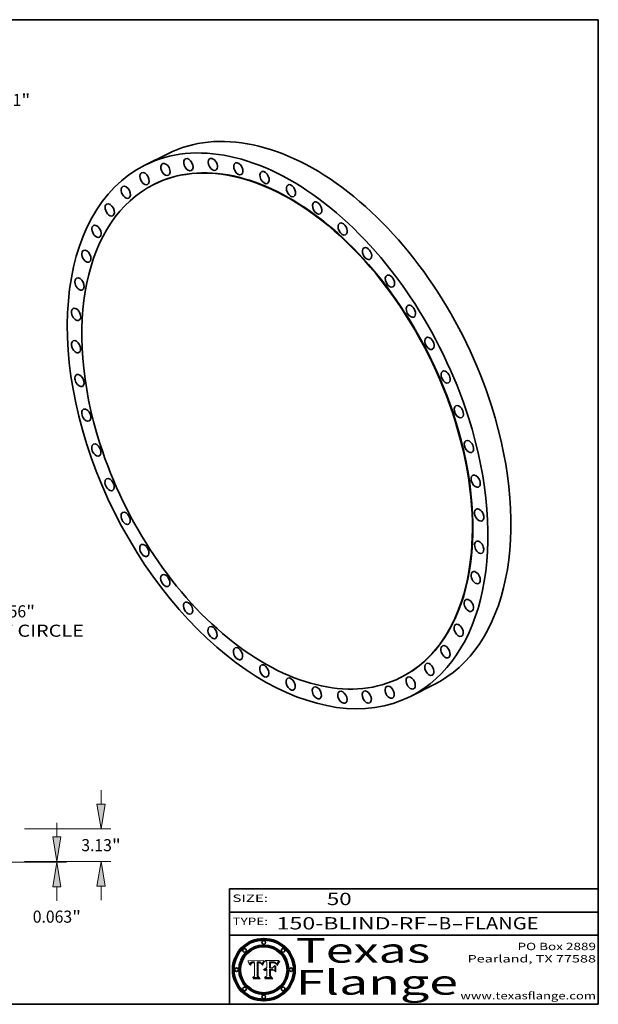
# Model space of a CAD drawing. Extents: x 0 to 10.8, y 0 to 8.2.
# Drawn here: x 6 to 10.8, y 0.2 to 8.2 of the extents above; entities that cross this region are included whole.
import ezdxf
from ezdxf.enums import TextEntityAlignment as Align

# ---------------------------------------------------------------- set-up
doc = ezdxf.new("R2010")
doc.units = 0
doc.header["$MEASUREMENT"] = 0
doc.layers.get('0').update_dxf_attribs({"lineweight": 13})
doc.layers.add('1', color=7, linetype='Continuous', lineweight=13)
doc.styles.get("Standard").update_dxf_attribs({"font": 'isocp.shx'})

# ---------------------------------------------------------------- blocks, each defined once
blk = doc.blocks.new('BLOCK1')
at = {"color": 7, "lineweight": 13, "ltscale": 0.03937}
for s, p, p2 in [('150-BLIND-RF', (8.13363, 0.858248), (9.350394, 0.858248)), ('FLANGE', (9.65649, 0.858248), (10.264109, 0.858248)), ('-', (9.351918, 0.858248), (9.451918, 0.858248)), ('B', (9.453442, 0.858248), (9.553442, 0.858248)), ('-', (9.554966, 0.858248), (9.654966, 0.858248))]:
    blk.add_text(s, height=0.1, dxfattribs=at).set_placement(p, p2, align=Align.FIT)
blk = doc.blocks.new('BLOCK2')
at = {"color": 7, "lineweight": 13, "ltscale": 0.03937}
blk.add_text('50', height=0.1, dxfattribs=at).set_placement((8.542453, 1.055967), (8.743977, 1.055967), align=Align.FIT)
blk = doc.blocks.new('BLOCK3')
at = {"color": 7, "lineweight": 13, "ltscale": 0.03937}
for s, p, p2 in [('PO Box 2889', (10.093103, 0.689966), (10.730818, 0.689966)), ('Pearland, TX 77588', (9.686702, 0.589966), (10.730818, 0.589966)), ('www.texasflange.com', (9.628644, 0.289966), (10.730818, 0.289966))]:
    blk.add_text(s, height=0.06, dxfattribs=at).set_placement(p, p2, align=Align.FIT)
blk = doc.blocks.new('BLOCK4')
at = {"color": 7, "lineweight": 13, "ltscale": 0.03937}
for s, p, p2 in [('Texas', (8.289209, 0.587871), (9.383692, 0.587871)), ('Flange', (8.289209, 0.327871), (9.608945, 0.327871))]:
    blk.add_text(s, height=0.2, dxfattribs=at).set_placement(p, p2, align=Align.FIT)
blk = doc.blocks.new('BLOCK5')
at = {"color": 7, "lineweight": 5, "ltscale": 0.00324}
blk.add_line((8.029831, 0.605292), (7.900255, 0.604209), dxfattribs=at)
at = {"color": 7, "lineweight": 5, "ltscale": 0.000103}
blk.add_line((7.900255, 0.604209), (7.902151, 0.600546), dxfattribs=at)
at = {"color": 7, "lineweight": 5, "ltscale": 0.0001}
blk.add_line((7.902151, 0.600546), (7.903945, 0.596951), dxfattribs=at)
at = {"color": 7, "lineweight": 5, "ltscale": 9.8e-05}
blk.add_line((7.903945, 0.596951), (7.905638, 0.593424), dxfattribs=at)
at = {"color": 7, "lineweight": 5, "ltscale": 9.5e-05}
for p, q in [((7.905638, 0.593424), (7.907229, 0.589967)), ((7.913659, 0.573722), (7.915938, 0.570681))]:
    blk.add_line(p, q, dxfattribs=at)
at = {"color": 7, "lineweight": 5, "ltscale": 9.3e-05}
blk.add_line((7.907229, 0.589967), (7.908719, 0.58658), dxfattribs=at)
at = {"color": 7, "lineweight": 5, "ltscale": 9e-05}
blk.add_line((7.908719, 0.58658), (7.910106, 0.583262), dxfattribs=at)
at = {"color": 7, "lineweight": 5, "ltscale": 8.7e-05}
blk.add_line((7.910106, 0.583262), (7.911392, 0.580013), dxfattribs=at)
at = {"color": 7, "lineweight": 5, "ltscale": 8.5e-05}
blk.add_line((7.911392, 0.580013), (7.912577, 0.576833), dxfattribs=at)
at = {"color": 7, "lineweight": 5, "ltscale": 8.2e-05}
blk.add_line((7.912577, 0.576833), (7.913659, 0.573722), dxfattribs=at)
at = {"color": 7, "lineweight": 5, "ltscale": 6.6e-05}
blk.add_line((7.915938, 0.570681), (7.916123, 0.573306), dxfattribs=at)
at = {"color": 7, "lineweight": 5, "ltscale": 6.2e-05}
for p, q in [((7.916123, 0.573306), (7.916418, 0.575775)), ((7.921734, 0.569565), (7.921454, 0.567111)), ((8.011871, 0.576531), (8.012525, 0.574142))]:
    blk.add_line(p, q, dxfattribs=at)
at = {"color": 7, "lineweight": 5, "ltscale": 5.9e-05}
for p, q in [((7.916418, 0.575775), (7.916824, 0.578087)), ((8.011163, 0.578771), (8.011871, 0.576531))]:
    blk.add_line(p, q, dxfattribs=at)
at = {"color": 7, "lineweight": 5, "ltscale": 5.5e-05}
for p, q in [((7.916824, 0.578087), (7.917339, 0.580242)), ((7.922543, 0.574013), (7.922096, 0.571866)), ((7.951177, 0.595142), (7.953361, 0.594908)), ((7.988236, 0.595943), (7.990431, 0.595799))]:
    blk.add_line(p, q, dxfattribs=at)
at = {"color": 7, "lineweight": 5, "ltscale": 5.2e-05}
for p, q in [((7.917339, 0.580242), (7.917966, 0.58224)), ((7.923073, 0.576006), (7.922543, 0.574013)), ((7.990431, 0.595799), (7.992506, 0.595562)), ((8.014802, 0.574562), (8.015467, 0.576534))]:
    blk.add_line(p, q, dxfattribs=at)
at = {"color": 7, "lineweight": 5, "ltscale": 5e-05}
for p, q in [((7.917966, 0.58224), (7.918703, 0.584081)), ((7.938912, 0.589269), (7.936934, 0.588921)), ((7.94287, 0.595557), (7.944881, 0.595532)), ((8.008726, 0.584579), (8.009591, 0.582795))]:
    blk.add_line(p, q, dxfattribs=at)
at = {"color": 7, "lineweight": 5, "ltscale": 4.7e-05}
for p, q in [((7.918703, 0.584081), (7.919549, 0.585767)), ((7.936934, 0.588921), (7.935095, 0.588473)), ((7.994457, 0.595229), (7.996287, 0.5948)), ((8.007806, 0.586212), (8.008726, 0.584579)), ((8.01683, 0.580272), (8.017528, 0.582038))]:
    blk.add_line(p, q, dxfattribs=at)
at = {"color": 7, "lineweight": 5, "ltscale": 4.5e-05}
for p, q in [((7.919549, 0.585767), (7.920506, 0.587294)), ((7.92513, 0.573132), (7.925573, 0.574872)), ((7.935095, 0.588473), (7.933397, 0.587925)), ((7.937799, 0.586203), (7.939577, 0.586511)), ((7.996287, 0.5948), (7.997995, 0.594276))]:
    blk.add_line(p, q, dxfattribs=at)
at = {"color": 7, "lineweight": 5, "ltscale": 4.3e-05}
for p, q in [((7.920506, 0.587294), (7.921574, 0.588665)), ((7.92516, 0.581064), (7.924381, 0.579533)), ((7.997995, 0.594276), (7.99958, 0.593658)), ((8.018954, 0.58536), (8.019684, 0.586917))]:
    blk.add_line(p, q, dxfattribs=at)
at = {"color": 7, "lineweight": 5, "ltscale": 7e-05}
blk.add_line((7.921454, 0.567111), (7.924266, 0.567111), dxfattribs=at)
at = {"color": 7, "lineweight": 5, "ltscale": 4.2e-05}
for p, q in [((7.921574, 0.588665), (7.922751, 0.58988)), ((7.922751, 0.58988), (7.924063, 0.590958)), ((7.925573, 0.574872), (7.926092, 0.57648)), ((7.933397, 0.587925), (7.931839, 0.587279)), ((7.936151, 0.585809), (7.937799, 0.586203)), ((8.00581, 0.589025), (8.006836, 0.587694)), ((8.019684, 0.586917), (8.020426, 0.588405))]:
    blk.add_line(p, q, dxfattribs=at)
at = {"color": 7, "lineweight": 5, "ltscale": 5.8e-05}
for p, q in [((7.922096, 0.571866), (7.921734, 0.569565)), ((7.985918, 0.595991), (7.988236, 0.595943))]:
    blk.add_line(p, q, dxfattribs=at)
at = {"color": 7, "lineweight": 5, "ltscale": 4.8e-05}
for p, q in [((7.923684, 0.577847), (7.923073, 0.576006)), ((7.924766, 0.571259), (7.92513, 0.573132)), ((7.927152, 0.592775), (7.92893, 0.593513)), ((7.939577, 0.586511), (7.941484, 0.58673))]:
    blk.add_line(p, q, dxfattribs=at)
at = {"color": 7, "lineweight": 5, "ltscale": 4.6e-05}
for p, q in [((7.924381, 0.579533), (7.923684, 0.577847)), ((7.92553, 0.591923), (7.927152, 0.592775)), ((8.017528, 0.582038), (8.018235, 0.583734))]:
    blk.add_line(p, q, dxfattribs=at)
at = {"color": 7, "lineweight": 5, "ltscale": 4.4e-05}
for p, q in [((7.924063, 0.590958), (7.92553, 0.591923)), ((8.006836, 0.587694), (8.007806, 0.586212)), ((8.018235, 0.583734), (8.018954, 0.58536)), ((8.029019, 0.60375), (8.029831, 0.605292))]:
    blk.add_line(p, q, dxfattribs=at)
at = {"color": 7, "lineweight": 5, "ltscale": 5.4e-05}
for p, q in [((7.924266, 0.567111), (7.924478, 0.569252)), ((7.930864, 0.594138), (7.932953, 0.594648)), ((7.943519, 0.58686), (7.945682, 0.586905)), ((7.949034, 0.595323), (7.951177, 0.595142)), ((8.014147, 0.572519), (8.014802, 0.574562))]:
    blk.add_line(p, q, dxfattribs=at)
at = {"color": 7, "lineweight": 5, "ltscale": 5.1e-05}
for p, q in [((7.924478, 0.569252), (7.924766, 0.571259)), ((7.92893, 0.593513), (7.930864, 0.594138)), ((7.941484, 0.58673), (7.943519, 0.58686)), ((7.944881, 0.595532), (7.946936, 0.595454)), ((8.015467, 0.576534), (8.016143, 0.578438))]:
    blk.add_line(p, q, dxfattribs=at)
at = {"color": 7, "lineweight": 5, "ltscale": 4.1e-05}
for p, q in [((7.926023, 0.582444), (7.92516, 0.581064)), ((7.99958, 0.593658), (8.001043, 0.592944))]:
    blk.add_line(p, q, dxfattribs=at)
at = {"color": 7, "lineweight": 5, "ltscale": 3.9e-05}
for p, q in [((7.926968, 0.58367), (7.926023, 0.582444)), ((8.001043, 0.592944), (8.002384, 0.592136))]:
    blk.add_line(p, q, dxfattribs=at)
at = {"color": 7, "lineweight": 5, "ltscale": 7.7e-05}
blk.add_line((7.926092, 0.57648), (7.92736, 0.579297), dxfattribs=at)
at = {"color": 7, "lineweight": 5, "ltscale": 7.4e-05}
blk.add_line((7.929138, 0.585687), (7.926968, 0.58367), dxfattribs=at)
at = {"color": 7, "lineweight": 5, "ltscale": 6.9e-05}
for p, q in [((7.92736, 0.579297), (7.928935, 0.581582)), ((7.930843, 0.583356), (7.93324, 0.584759))]:
    blk.add_line(p, q, dxfattribs=at)
at = {"color": 7, "lineweight": 5, "ltscale": 6.5e-05}
blk.add_line((7.928935, 0.581582), (7.930843, 0.583356), dxfattribs=at)
at = {"color": 7, "lineweight": 5, "ltscale": 3.8e-05}
for p, q in [((7.930418, 0.586532), (7.929138, 0.585687)), ((7.93324, 0.584759), (7.93463, 0.585327)), ((8.002384, 0.592136), (8.003601, 0.591231)), ((8.003601, 0.591231), (8.004733, 0.590204))]:
    blk.add_line(p, q, dxfattribs=at)
at = {"color": 7, "lineweight": 5, "ltscale": 4e-05}
for p, q in [((7.931839, 0.587279), (7.930418, 0.586532)), ((7.93463, 0.585327), (7.936151, 0.585809)), ((8.004733, 0.590204), (8.00581, 0.589025)), ((8.020426, 0.588405), (8.021177, 0.589826))]:
    blk.add_line(p, q, dxfattribs=at)
at = {"color": 7, "lineweight": 5, "ltscale": 5.7e-05}
for p, q in [((7.932953, 0.594648), (7.9352, 0.595046)), ((7.943286, 0.589667), (7.941029, 0.589518)), ((8.012525, 0.574142), (8.014147, 0.572519))]:
    blk.add_line(p, q, dxfattribs=at)
at = {"color": 7, "lineweight": 5, "ltscale": 6e-05}
for p, q in [((7.9352, 0.595046), (7.9376, 0.595331)), ((7.945682, 0.589716), (7.943286, 0.589667))]:
    blk.add_line(p, q, dxfattribs=at)
at = {"color": 7, "lineweight": 5, "ltscale": 6.4e-05}
blk.add_line((7.9376, 0.595331), (7.940158, 0.5955), dxfattribs=at)
at = {"color": 7, "lineweight": 5, "ltscale": 5.3e-05}
for p, q in [((7.941029, 0.589518), (7.938912, 0.589269)), ((7.946936, 0.595454), (7.949034, 0.595323)), ((8.009591, 0.582795), (8.010404, 0.580859))]:
    blk.add_line(p, q, dxfattribs=at)
at = {"color": 7, "lineweight": 5, "ltscale": 6.8e-05}
blk.add_line((7.940158, 0.5955), (7.94287, 0.595557), dxfattribs=at)
at = {"color": 7, "lineweight": 5, "ltscale": 0.000162}
blk.add_line((7.952171, 0.589608), (7.945682, 0.589716), dxfattribs=at)
at = {"color": 7, "lineweight": 5, "ltscale": 0.000192}
blk.add_line((7.945682, 0.586905), (7.953361, 0.586796), dxfattribs=at)
at = {"color": 7, "lineweight": 5, "ltscale": 0.000136}
blk.add_line((7.953361, 0.594908), (7.952171, 0.589608), dxfattribs=at)
at = {"color": 7, "lineweight": 5, "ltscale": 0.00269}
blk.add_line((7.953361, 0.586796), (7.953361, 0.479178), dxfattribs=at)
at = {"color": 7, "lineweight": 5, "ltscale": 0.002931}
blk.add_line((7.974885, 0.478313), (7.976183, 0.595557), dxfattribs=at)
at = {"color": 7, "lineweight": 5, "ltscale": 4.9e-05}
for p, q in [((7.976183, 0.595557), (7.97813, 0.595713)), ((7.97813, 0.595713), (7.980077, 0.595835)), ((7.980077, 0.595835), (7.982024, 0.59592)), ((7.982024, 0.59592), (7.983971, 0.595973)), ((7.983971, 0.595973), (7.985918, 0.595991)), ((7.992506, 0.595562), (7.994457, 0.595229)), ((8.016143, 0.578438), (8.01683, 0.580272))]:
    blk.add_line(p, q, dxfattribs=at)
at = {"color": 7, "lineweight": 5, "ltscale": 5.6e-05}
blk.add_line((8.010404, 0.580859), (8.011163, 0.578771), dxfattribs=at)
at = {"color": 7, "lineweight": 5, "ltscale": 0.0004}
blk.add_line((8.021177, 0.589826), (8.029019, 0.60375), dxfattribs=at)
at = {"color": 7, "lineweight": 5, "ltscale": 0.000493}
blk.add_line((7.953361, 0.479178), (7.93822, 0.466523), dxfattribs=at)
at = {"color": 7, "lineweight": 5, "ltscale": 0.001236}
blk.add_line((7.93822, 0.466523), (7.987647, 0.466523), dxfattribs=at)
at = {"color": 7, "lineweight": 5, "ltscale": 0.000434}
blk.add_line((7.987647, 0.466523), (7.974885, 0.478313), dxfattribs=at)
blk = doc.blocks.new('BLOCK6')
at = {"color": 7, "lineweight": 5, "ltscale": 0.000505}
blk.add_line((8.03978, 0.605292), (8.054382, 0.591339), dxfattribs=at)
at = {"color": 7, "lineweight": 5, "ltscale": 0.002807}
blk.add_line((8.152051, 0.605292), (8.03978, 0.605292), dxfattribs=at)
at = {"color": 7, "lineweight": 5, "ltscale": 0.001141}
blk.add_line((8.054382, 0.591339), (8.054382, 0.545696), dxfattribs=at)
at = {"color": 7, "lineweight": 5, "ltscale": 0.001265}
blk.add_line((8.076014, 0.545696), (8.076014, 0.596315), dxfattribs=at)
at = {"color": 7, "lineweight": 5, "ltscale": 0.0001}
blk.add_line((8.076014, 0.596315), (8.080016, 0.596207), dxfattribs=at)
at = {"color": 7, "lineweight": 5, "ltscale": 0.000262}
blk.add_line((8.080016, 0.596207), (8.090507, 0.596099), dxfattribs=at)
at = {"color": 7, "lineweight": 5, "ltscale": 7.8e-05}
for p, q in [((8.085749, 0.590474), (8.082612, 0.590366)), ((8.117954, 0.587933), (8.115029, 0.588965))]:
    blk.add_line(p, q, dxfattribs=at)
at = {"color": 7, "lineweight": 5, "ltscale": 0.001117}
blk.add_line((8.082612, 0.590366), (8.082612, 0.545696), dxfattribs=at)
at = {"color": 7, "lineweight": 5, "ltscale": 6.7e-05}
for p, q in [((8.085316, 0.587445), (8.087994, 0.58764)), ((8.120915, 0.584246), (8.123219, 0.582873)), ((8.036938, 0.537626), (8.03538, 0.535451)), ((8.043013, 0.542615), (8.040755, 0.541208))]:
    blk.add_line(p, q, dxfattribs=at)
at = {"color": 7, "lineweight": 5, "ltscale": 0.001044}
blk.add_line((8.085316, 0.545696), (8.085316, 0.587445), dxfattribs=at)
at = {"color": 7, "lineweight": 5, "ltscale": 6.8e-05}
for p, q in [((8.088465, 0.590591), (8.085749, 0.590474)), ((8.122807, 0.58518), (8.120546, 0.586671))]:
    blk.add_line(p, q, dxfattribs=at)
at = {"color": 7, "lineweight": 5, "ltscale": 6.3e-05}
for p, q in [((8.087994, 0.58764), (8.090491, 0.587792)), ((8.09689, 0.587987), (8.099417, 0.587969)), ((8.126338, 0.581511), (8.124737, 0.583461)), ((8.127607, 0.579333), (8.126338, 0.581511))]:
    blk.add_line(p, q, dxfattribs=at)
at = {"color": 7, "lineweight": 5, "ltscale": 7e-05}
for p, q in [((8.091251, 0.590682), (8.088465, 0.590591)), ((8.130044, 0.580736), (8.131463, 0.578313))]:
    blk.add_line(p, q, dxfattribs=at)
at = {"color": 7, "lineweight": 5, "ltscale": 5.8e-05}
for p, q in [((8.090491, 0.587792), (8.092805, 0.5879)), ((8.110827, 0.595125), (8.113085, 0.594648)), ((8.134311, 0.572844), (8.135177, 0.575007))]:
    blk.add_line(p, q, dxfattribs=at)
at = {"color": 7, "lineweight": 5, "ltscale": 0.000154}
blk.add_line((8.090507, 0.596099), (8.096672, 0.596207), dxfattribs=at)
at = {"color": 7, "lineweight": 5, "ltscale": 7.1e-05}
for p, q in [((8.094107, 0.590747), (8.091251, 0.590682)), ((8.102909, 0.596033), (8.10574, 0.595817)), ((8.113329, 0.586844), (8.116087, 0.586202)), ((8.140617, 0.587735), (8.14189, 0.590261))]:
    blk.add_line(p, q, dxfattribs=at)
at = {"color": 7, "lineweight": 5, "ltscale": 5.3e-05}
for p, q in [((8.092805, 0.5879), (8.094938, 0.587964)), ((8.104068, 0.587826), (8.106191, 0.5877)), ((8.124398, 0.58835), (8.125804, 0.586758)), ((8.136889, 0.57926), (8.137697, 0.581201))]:
    blk.add_line(p, q, dxfattribs=at)
at = {"color": 7, "lineweight": 5, "ltscale": 7.3e-05}
blk.add_line((8.097032, 0.590786), (8.094107, 0.590747), dxfattribs=at)
at = {"color": 7, "lineweight": 5, "ltscale": 4.9e-05}
for p, q in [((8.094938, 0.587964), (8.09689, 0.587987)), ((8.122994, 0.589734), (8.124398, 0.58835)), ((8.137697, 0.581201), (8.138474, 0.583019)), ((8.148372, 0.600311), (8.149522, 0.601895)), ((8.038381, 0.532799), (8.04004, 0.533868)), ((8.047222, 0.536498), (8.049152, 0.536744)), ((8.052347, 0.531458), (8.050394, 0.531249))]:
    blk.add_line(p, q, dxfattribs=at)
at = {"color": 7, "lineweight": 5, "ltscale": 8e-05}
for p, q in [((8.096672, 0.596207), (8.099887, 0.596163)), ((8.054382, 0.545696), (8.051189, 0.545309))]:
    blk.add_line(p, q, dxfattribs=at)
at = {"color": 7, "lineweight": 5, "ltscale": 7.5e-05}
for p, q in [((8.100026, 0.590798), (8.097032, 0.590786)), ((8.131463, 0.578313), (8.132887, 0.575682))]:
    blk.add_line(p, q, dxfattribs=at)
at = {"color": 7, "lineweight": 5, "ltscale": 6e-05}
blk.add_line((8.099417, 0.587969), (8.101811, 0.587915), dxfattribs=at)
at = {"color": 7, "lineweight": 5, "ltscale": 7.6e-05}
for p, q in [((8.099887, 0.596163), (8.102909, 0.596033)), ((8.051189, 0.545309), (8.048231, 0.544665))]:
    blk.add_line(p, q, dxfattribs=at)
at = {"color": 7, "lineweight": 5, "ltscale": 0.000106}
blk.add_line((8.104273, 0.590684), (8.100026, 0.590798), dxfattribs=at)
at = {"color": 7, "lineweight": 5, "ltscale": 0.000629}
blk.add_line((8.118953, 0.563975), (8.101647, 0.545696), dxfattribs=at)
at = {"color": 7, "lineweight": 5, "ltscale": 5.6e-05}
for p, q in [((8.101811, 0.587915), (8.104068, 0.587826)), ((8.136049, 0.577196), (8.136889, 0.57926))]:
    blk.add_line(p, q, dxfattribs=at)
at = {"color": 7, "lineweight": 5, "ltscale": 9.8e-05}
blk.add_line((8.108189, 0.59034), (8.104273, 0.590684), dxfattribs=at)
at = {"color": 7, "lineweight": 5, "ltscale": 6.6e-05}
for p, q in [((8.10574, 0.595817), (8.108379, 0.595514)), ((8.118538, 0.585356), (8.120915, 0.584246)), ((8.128628, 0.582951), (8.130044, 0.580736)), ((8.03873, 0.539544), (8.036938, 0.537626)), ((8.040755, 0.541208), (8.03873, 0.539544))]:
    blk.add_line(p, q, dxfattribs=at)
at = {"color": 7, "lineweight": 5, "ltscale": 5e-05}
for p, q in [((8.106191, 0.5877), (8.108179, 0.58754)), ((8.11515, 0.594086), (8.117024, 0.593438)), ((8.049152, 0.536744), (8.051138, 0.536826))]:
    blk.add_line(p, q, dxfattribs=at)
at = {"color": 7, "lineweight": 5, "ltscale": 4.7e-05}
for p, q in [((8.108179, 0.58754), (8.110031, 0.587343)), ((8.032967, 0.530337), (8.033725, 0.528606))]:
    blk.add_line(p, q, dxfattribs=at)
at = {"color": 7, "lineweight": 5, "ltscale": 9.1e-05}
blk.add_line((8.111775, 0.589767), (8.108189, 0.59034), dxfattribs=at)
at = {"color": 7, "lineweight": 5, "ltscale": 6.2e-05}
blk.add_line((8.108379, 0.595514), (8.110827, 0.595125), dxfattribs=at)
at = {"color": 7, "lineweight": 5, "ltscale": 4.3e-05}
for p, q in [((8.110031, 0.587343), (8.111747, 0.587112)), ((8.118707, 0.592701), (8.120198, 0.591881)), ((8.120198, 0.591881), (8.121594, 0.59091)), ((8.13922, 0.584714), (8.139935, 0.586286))]:
    blk.add_line(p, q, dxfattribs=at)
at = {"color": 7, "lineweight": 5, "ltscale": 4e-05}
for p, q in [((8.111747, 0.587112), (8.113329, 0.586844)), ((8.139935, 0.586286), (8.140617, 0.587735)), ((8.045129, 0.526349), (8.046567, 0.527039)), ((8.046567, 0.527039), (8.048048, 0.527603)), ((8.048048, 0.527603), (8.049571, 0.528042)), ((8.049571, 0.528042), (8.051134, 0.528356)), ((8.051134, 0.528356), (8.052737, 0.528543)), ((8.052773, 0.536748), (8.054382, 0.53661))]:
    blk.add_line(p, q, dxfattribs=at)
at = {"color": 7, "lineweight": 5, "ltscale": 8.4e-05}
blk.add_line((8.115029, 0.588965), (8.111775, 0.589767), dxfattribs=at)
at = {"color": 7, "lineweight": 5, "ltscale": 5.4e-05}
for p, q in [((8.113085, 0.594648), (8.11515, 0.594086)), ((8.150747, 0.603555), (8.152051, 0.605292)), ((8.033725, 0.528606), (8.035222, 0.530168))]:
    blk.add_line(p, q, dxfattribs=at)
at = {"color": 7, "lineweight": 5, "ltscale": 6.5e-05}
for p, q in [((8.116087, 0.586202), (8.118538, 0.585356)), ((8.124737, 0.583461), (8.122807, 0.58518))]:
    blk.add_line(p, q, dxfattribs=at)
at = {"color": 7, "lineweight": 5, "ltscale": 4.6e-05}
for p, q in [((8.117024, 0.593438), (8.118707, 0.592701)), ((8.121594, 0.59091), (8.122994, 0.589734)), ((8.138474, 0.583019), (8.13922, 0.584714)), ((8.1473, 0.598802), (8.148372, 0.600311)), ((8.039021, 0.52592), (8.037725, 0.524604)), ((8.048522, 0.530904), (8.046733, 0.53042))]:
    blk.add_line(p, q, dxfattribs=at)
at = {"color": 7, "lineweight": 5, "ltscale": 7.2e-05}
for p, q in [((8.120546, 0.586671), (8.117954, 0.587933)), ((8.125449, 0.581235), (8.127607, 0.579333)), ((8.034058, 0.533022), (8.032967, 0.530337)), ((8.048231, 0.544665), (8.045504, 0.543768))]:
    blk.add_line(p, q, dxfattribs=at)
at = {"color": 7, "lineweight": 5, "ltscale": 0.001133}
blk.add_line((8.118953, 0.518655), (8.118953, 0.563975), dxfattribs=at)
at = {"color": 7, "lineweight": 5, "ltscale": 6.9e-05}
for p, q in [((8.123219, 0.582873), (8.125449, 0.581235)), ((8.143089, 0.592394), (8.144543, 0.594729)), ((8.03538, 0.535451), (8.034058, 0.533022)), ((8.045504, 0.543768), (8.043013, 0.542615))]:
    blk.add_line(p, q, dxfattribs=at)
at = {"color": 7, "lineweight": 5, "ltscale": 5.7e-05}
blk.add_line((8.125804, 0.586758), (8.127215, 0.584958), dxfattribs=at)
at = {"color": 7, "lineweight": 5, "ltscale": 6.1e-05}
for p, q in [((8.127215, 0.584958), (8.128628, 0.582951)), ((8.14189, 0.590261), (8.143089, 0.592394))]:
    blk.add_line(p, q, dxfattribs=at)
at = {"color": 7, "lineweight": 5, "ltscale": 7.9e-05}
blk.add_line((8.132887, 0.575682), (8.134311, 0.572844), dxfattribs=at)
at = {"color": 7, "lineweight": 5, "ltscale": 5.9e-05}
blk.add_line((8.135177, 0.575007), (8.136049, 0.577196), dxfattribs=at)
at = {"color": 7, "lineweight": 5, "ltscale": 3.8e-05}
blk.add_line((8.144543, 0.594729), (8.145386, 0.596012), dxfattribs=at)
at = {"color": 7, "lineweight": 5, "ltscale": 4.1e-05}
for p, q in [((8.145386, 0.596012), (8.146304, 0.597369)), ((8.042372, 0.524592), (8.04373, 0.525533)), ((8.04373, 0.525533), (8.045129, 0.526349)), ((8.051138, 0.536826), (8.052773, 0.536748)), ((8.052737, 0.528543), (8.054382, 0.528606))]:
    blk.add_line(p, q, dxfattribs=at)
at = {"color": 7, "lineweight": 5, "ltscale": 4.4e-05}
for p, q in [((8.146304, 0.597369), (8.1473, 0.598802)), ((8.03978, 0.522333), (8.041057, 0.523526))]:
    blk.add_line(p, q, dxfattribs=at)
at = {"color": 7, "lineweight": 5, "ltscale": 5.2e-05}
for p, q in [((8.149522, 0.601895), (8.150747, 0.603555)), ((8.035222, 0.530168), (8.036774, 0.531566))]:
    blk.add_line(p, q, dxfattribs=at)
at = {"color": 7, "lineweight": 5, "ltscale": 0.000564}
blk.add_line((8.054382, 0.482097), (8.036753, 0.468038), dxfattribs=at)
at = {"color": 7, "lineweight": 5, "ltscale": 5.1e-05}
for p, q in [((8.036774, 0.531566), (8.038381, 0.532799)), ((8.054382, 0.531527), (8.052347, 0.531458))]:
    blk.add_line(p, q, dxfattribs=at)
at = {"color": 7, "lineweight": 5, "ltscale": 7.7e-05}
blk.add_line((8.037725, 0.524604), (8.03978, 0.522333), dxfattribs=at)
at = {"color": 7, "lineweight": 5, "ltscale": 4.5e-05}
for p, q in [((8.0404, 0.527097), (8.039021, 0.52592)), ((8.041859, 0.528135), (8.0404, 0.527097)), ((8.043403, 0.529035), (8.041859, 0.528135)), ((8.045027, 0.529796), (8.043403, 0.529035)), ((8.046733, 0.53042), (8.045027, 0.529796))]:
    blk.add_line(p, q, dxfattribs=at)
at = {"color": 7, "lineweight": 5, "ltscale": 4.8e-05}
for p, q in [((8.04004, 0.533868), (8.041754, 0.534771)), ((8.041754, 0.534771), (8.043522, 0.535512)), ((8.043522, 0.535512), (8.045345, 0.536087)), ((8.045345, 0.536087), (8.047222, 0.536498)), ((8.050394, 0.531249), (8.048522, 0.530904))]:
    blk.add_line(p, q, dxfattribs=at)
at = {"color": 7, "lineweight": 5, "ltscale": 4.2e-05}
blk.add_line((8.041057, 0.523526), (8.042372, 0.524592), dxfattribs=at)
at = {"color": 7, "lineweight": 5, "ltscale": 0.000127}
blk.add_line((8.054382, 0.53661), (8.054382, 0.531527), dxfattribs=at)
at = {"color": 7, "lineweight": 5, "ltscale": 0.001163}
blk.add_line((8.054382, 0.528606), (8.054382, 0.482097), dxfattribs=at)
at = {"color": 7, "lineweight": 5, "ltscale": 0.000165}
blk.add_line((8.082612, 0.545696), (8.076014, 0.545696), dxfattribs=at)
at = {"color": 7, "lineweight": 5, "ltscale": 0.001363}
blk.add_line((8.076014, 0.482097), (8.076014, 0.53661), dxfattribs=at)
at = {"color": 7, "lineweight": 5, "ltscale": 0.000619}
blk.add_line((8.076014, 0.53661), (8.100782, 0.53661), dxfattribs=at)
at = {"color": 7, "lineweight": 5, "ltscale": 0.000493}
blk.add_line((8.089859, 0.468038), (8.076014, 0.482097), dxfattribs=at)
at = {"color": 7, "lineweight": 5, "ltscale": 0.000408}
blk.add_line((8.101647, 0.545696), (8.085316, 0.545696), dxfattribs=at)
at = {"color": 7, "lineweight": 5, "ltscale": 0.000639}
blk.add_line((8.100782, 0.53661), (8.118953, 0.518655), dxfattribs=at)
at = {"color": 7, "lineweight": 5, "ltscale": 0.001328}
blk.add_line((8.036753, 0.468038), (8.089859, 0.468038), dxfattribs=at)
blk = doc.blocks.new('BLOCK8')
at = {"color": 7, "lineweight": 13, "ltscale": 0.03937}
for p, q in [((18.807609, 24.33928), (19.987328, 25.865976)), ((19.987328, 25.865976), (21.988403, 25.865976)), ((-19.635042, -25.410075), (-18.80761, -24.33928))]:
    blk.add_line(p, q, dxfattribs=at)
for points in [[(18.49714, 24.579187), (17.368157, 22.476458), (19.118079, 24.099371)], [(-18.49714, -24.579187), (-17.368157, -22.476458), (-19.118079, -24.099371)]]:
    blk.add_lwpolyline(points, close=True, dxfattribs=at)
for points in [[(18.49714, 24.579187), (17.368157, 22.476458), (18.49714, 24.579187), (19.118079, 24.099371)], [(-18.49714, -24.579187), (-17.368157, -22.476458), (-18.49714, -24.579187), (-19.118079, -24.099371)]]:
    blk.add_solid(points, dxfattribs=at)
for s, p, p2 in [('%%c', (22.930084, 25.286692), (24.088651, 25.286692)), ('56.81', (25.26575, 25.286692), (29.032763, 25.286692)), ('"', (29.032763, 25.286692), (29.882378, 25.286692))]:
    blk.add_text(s, height=1.158565, dxfattribs=at).set_placement(p, p2, align=Align.FIT)
blk = doc.blocks.new('BLOCK10')
at = {"color": 7, "lineweight": 13, "ltscale": 0.03937}
for s, p, p2 in [('54.56', (25.721272, -23.624652), (29.488285, -23.624652)), ('"', (29.488285, -23.624652), (30.337899, -23.624652)), ('BOLT CIRCLE', (23.385606, -25.478357), (35.018138, -25.478357))]:
    blk.add_text(s, height=1.158565, dxfattribs=at).set_placement(p, p2, align=Align.FIT)
blk = doc.blocks.new('BLOCK16')
at = {"color": 7, "lineweight": 13, "ltscale": 0.03937}
for p, q in [((36.656283, 5.484172), (36.656283, 6.837409)), ((29.331852, 3.13), (37.583135, 3.13)), ((29.331852, 0), (37.583135, 0)), ((36.656283, -3.707409), (36.656283, -2.354172))]:
    blk.add_line(p, q, dxfattribs=at)
for points in [[(36.26392, 5.484172), (36.656283, 3.13), (37.048643, 5.484172)], [(37.048643, -2.354172), (36.656283, 0), (36.26392, -2.354172)]]:
    blk.add_lwpolyline(points, close=True, dxfattribs=at)
for points in [[(36.26392, 5.484172), (36.656283, 3.13), (36.26392, 5.484172), (37.048643, 5.484172)], [(37.048643, -2.354172), (36.656283, 0), (37.048643, -2.354172), (36.26392, -2.354172)]]:
    blk.add_solid(points, dxfattribs=at)
for s, p, p2 in [('3.13', (34.766526, 0.985717), (37.696425, 0.985717)), ('"', (37.696425, 0.985717), (38.546039, 0.985717))]:
    blk.add_text(s, height=1.158565, dxfattribs=at).set_placement(p, p2, align=Align.FIT)
blk = doc.blocks.new('BLOCK17')
at = {"color": 7, "lineweight": 13, "ltscale": 0.03937}
for p, q in [((32.430725, 2.354172), (32.430725, 3.707409)), ((29.331852, 0), (33.357578, 0)), ((27.301852, -0.063), (33.357578, -0.063)), ((32.430725, -3.752763), (32.430725, -2.417172))]:
    blk.add_line(p, q, dxfattribs=at)
for points in [[(32.038365, 2.354172), (32.430725, 0), (32.823087, 2.354172)], [(32.823087, -2.417172), (32.430725, -0.063), (32.038365, -2.417172)]]:
    blk.add_lwpolyline(points, close=True, dxfattribs=at)
for points in [[(32.038365, 2.354172), (32.430725, 0), (32.038365, 2.354172), (32.823087, 2.354172)], [(32.823087, -2.417172), (32.430725, -0.063), (32.823087, -2.417172), (32.038365, -2.417172)]]:
    blk.add_solid(points, dxfattribs=at)
for s, p, p2 in [('0.063', (30.122412, -5.85301), (33.889424, -5.85301)), ('"', (33.889424, -5.85301), (34.739039, -5.85301))]:
    blk.add_text(s, height=1.158565, dxfattribs=at).set_placement(p, p2, align=Align.FIT)

msp = doc.modelspace()

# ---------------------------------------------------------------- linework, layer by layer
at = {"color": 7, "lineweight": 35, "ltscale": 0.005245}
for p, q in [((7.249282, 7.161198), (7.061671, 7.067271)), ((9.409953, 2.845613), (9.222342, 2.751687))]:
    msp.add_line(p, q, dxfattribs=at)
at = {"color": 7, "lineweight": 35, "ltscale": 0.000106}
for p, q in [((7.138879, 6.913062), (7.135102, 6.911172)), ((9.145135, 2.905897), (9.141358, 2.904006))]:
    msp.add_line(p, q, dxfattribs=at)
at = {"color": 7, "lineweight": 13, "ltscale": 0.03937}
for points in [[(8.029831, 0.605292), (8.029019, 0.60375), (8.021177, 0.589826), (8.020426, 0.588405), (8.019684, 0.586917), (8.018954, 0.58536), (8.018235, 0.583734), (8.017528, 0.582038), (8.01683, 0.580272), (8.016143, 0.578438), (8.015467, 0.576534), (8.014802, 0.574562), (8.014147, 0.572519), (8.012525, 0.574142), (8.011871, 0.576531), (8.011163, 0.578771), (8.010404, 0.580859), (8.009591, 0.582795), (8.008726, 0.584579), (8.007806, 0.586212), (8.006836, 0.587694), (8.00581, 0.589025), (8.004733, 0.590204), (8.003601, 0.591231), (8.002384, 0.592136), (8.001043, 0.592944), (7.99958, 0.593658), (7.997995, 0.594276), (7.996287, 0.5948), (7.994457, 0.595229), (7.992506, 0.595562), (7.990431, 0.595799), (7.988236, 0.595943), (7.985918, 0.595991), (7.983971, 0.595973), (7.982024, 0.59592), (7.980077, 0.595835), (7.97813, 0.595713), (7.976183, 0.595557), (7.974885, 0.478313), (7.987647, 0.466523), (7.93822, 0.466523), (7.953361, 0.479178), (7.953361, 0.586796), (7.945682, 0.586905), (7.943519, 0.58686), (7.941484, 0.58673), (7.939577, 0.586511), (7.937799, 0.586203), (7.936151, 0.585809), (7.93463, 0.585327), (7.93324, 0.584759), (7.930843, 0.583356), (7.928935, 0.581582), (7.92736, 0.579297), (7.926092, 0.57648), (7.925573, 0.574872), (7.92513, 0.573132), (7.924766, 0.571259), (7.924478, 0.569252), (7.924266, 0.567111), (7.921454, 0.567111), (7.921734, 0.569565), (7.922096, 0.571866), (7.922543, 0.574013), (7.923073, 0.576006), (7.923684, 0.577847), (7.924381, 0.579533), (7.92516, 0.581064), (7.926023, 0.582444), (7.926968, 0.58367), (7.929138, 0.585687), (7.930418, 0.586532), (7.931839, 0.587279), (7.933397, 0.587925), (7.935095, 0.588473), (7.936934, 0.588921), (7.938912, 0.589269), (7.941029, 0.589518), (7.943286, 0.589667), (7.945682, 0.589716), (7.952171, 0.589608), (7.953361, 0.594908), (7.951177, 0.595142), (7.949034, 0.595323), (7.946936, 0.595454), (7.944881, 0.595532), (7.94287, 0.595557), (7.940158, 0.5955), (7.9376, 0.595331), (7.9352, 0.595046), (7.932953, 0.594648), (7.930864, 0.594138), (7.92893, 0.593513), (7.927152, 0.592775), (7.92553, 0.591923), (7.924063, 0.590958), (7.922751, 0.58988), (7.921574, 0.588665), (7.920506, 0.587294), (7.919549, 0.585767), (7.918703, 0.584081), (7.917966, 0.58224), (7.917339, 0.580242), (7.916824, 0.578087), (7.916418, 0.575775), (7.916123, 0.573306), (7.915938, 0.570681), (7.913659, 0.573722), (7.912577, 0.576833), (7.911392, 0.580013), (7.910106, 0.583262), (7.908719, 0.58658), (7.907229, 0.589967), (7.905638, 0.593424), (7.903945, 0.596951), (7.902151, 0.600546), (7.900255, 0.604209)], [(8.007766, 0.581604), (8.006072, 0.582632), (8.004322, 0.583551), (8.002516, 0.584363), (8.000652, 0.585066), (7.998734, 0.58566), (7.996758, 0.586148), (7.994728, 0.586526), (7.992641, 0.586796), (7.990496, 0.586959), (7.988297, 0.587013), (7.986785, 0.586983), (7.985234, 0.586896), (7.983644, 0.586751), (7.983538, 0.477987), (8.000735, 0.457653), (7.945466, 0.457653), (7.942978, 0.460574), (7.994786, 0.460574), (7.980293, 0.477123), (7.980293, 0.589826), (7.986134, 0.589934), (7.988171, 0.589916), (7.990086, 0.589866), (7.991879, 0.589782), (7.993549, 0.589665), (7.995098, 0.589514), (7.997828, 0.589112), (8.000069, 0.588575), (8.001862, 0.587888), (8.003455, 0.586953), (8.004886, 0.585755), (8.006157, 0.584294), (8.007269, 0.582567)], [(8.036644, 0.598478), (8.035144, 0.596448), (8.033629, 0.594168), (8.032099, 0.591638), (8.030552, 0.588855), (8.028992, 0.585822), (8.027416, 0.582539), (8.025824, 0.579005), (8.024219, 0.575219), (8.022597, 0.571182), (8.020961, 0.566895), (8.018149, 0.567869), (8.020069, 0.573183), (8.021652, 0.577253), (8.023227, 0.581049), (8.024791, 0.584573), (8.026342, 0.587825), (8.027884, 0.590802), (8.029413, 0.593508), (8.030933, 0.595943), (8.032442, 0.598104), (8.03394, 0.599991)], [(8.03978, 0.605292), (8.152051, 0.605292), (8.150747, 0.603555), (8.149522, 0.601895), (8.148372, 0.600311), (8.1473, 0.598802), (8.146304, 0.597369), (8.145386, 0.596012), (8.144543, 0.594729), (8.143089, 0.592394), (8.14189, 0.590261), (8.140617, 0.587735), (8.139935, 0.586286), (8.13922, 0.584714), (8.138474, 0.583019), (8.137697, 0.581201), (8.136889, 0.57926), (8.136049, 0.577196), (8.135177, 0.575007), (8.134311, 0.572844), (8.132887, 0.575682), (8.131463, 0.578313), (8.130044, 0.580736), (8.128628, 0.582951), (8.127215, 0.584958), (8.125804, 0.586758), (8.124398, 0.58835), (8.122994, 0.589734), (8.121594, 0.59091), (8.120198, 0.591881), (8.118707, 0.592701), (8.117024, 0.593438), (8.11515, 0.594086), (8.113085, 0.594648), (8.110827, 0.595125), (8.108379, 0.595514), (8.10574, 0.595817), (8.102909, 0.596033), (8.099887, 0.596163), (8.096672, 0.596207), (8.090507, 0.596099), (8.080016, 0.596207), (8.076014, 0.596315), (8.076014, 0.545696), (8.082612, 0.545696), (8.082612, 0.590366), (8.085749, 0.590474), (8.088465, 0.590591), (8.091251, 0.590682), (8.094107, 0.590747), (8.097032, 0.590786), (8.100026, 0.590798), (8.104273, 0.590684), (8.108189, 0.59034), (8.111775, 0.589767), (8.115029, 0.588965), (8.117954, 0.587933), (8.120546, 0.586671), (8.122807, 0.58518), (8.124737, 0.583461), (8.126338, 0.581511), (8.127607, 0.579333), (8.125449, 0.581235), (8.123219, 0.582873), (8.120915, 0.584246), (8.118538, 0.585356), (8.116087, 0.586202), (8.113329, 0.586844), (8.111747, 0.587112), (8.110031, 0.587343), (8.108179, 0.58754), (8.106191, 0.5877), (8.104068, 0.587826), (8.101811, 0.587915), (8.099417, 0.587969), (8.09689, 0.587987), (8.094938, 0.587964), (8.092805, 0.5879), (8.090491, 0.587792), (8.087994, 0.58764), (8.085316, 0.587445), (8.085316, 0.545696), (8.101647, 0.545696), (8.118953, 0.563975), (8.118953, 0.518655), (8.100782, 0.53661), (8.076014, 0.53661), (8.076014, 0.482097), (8.089859, 0.468038), (8.036753, 0.468038), (8.054382, 0.482097), (8.054382, 0.528606), (8.052737, 0.528543), (8.051134, 0.528356), (8.049571, 0.528042), (8.048048, 0.527603), (8.046567, 0.527039), (8.045129, 0.526349), (8.04373, 0.525533), (8.042372, 0.524592), (8.041057, 0.523526), (8.03978, 0.522333), (8.037725, 0.524604), (8.039021, 0.52592), (8.0404, 0.527097), (8.041859, 0.528135), (8.043403, 0.529035), (8.045027, 0.529796), (8.046733, 0.53042), (8.048522, 0.530904), (8.050394, 0.531249), (8.052347, 0.531458), (8.054382, 0.531527), (8.054382, 0.53661), (8.052773, 0.536748), (8.051138, 0.536826), (8.049152, 0.536744), (8.047222, 0.536498), (8.045345, 0.536087), (8.043522, 0.535512), (8.041754, 0.534771), (8.04004, 0.533868), (8.038381, 0.532799), (8.036774, 0.531566), (8.035222, 0.530168), (8.033725, 0.528606), (8.032967, 0.530337), (8.034058, 0.533022), (8.03538, 0.535451), (8.036938, 0.537626), (8.03873, 0.539544), (8.040755, 0.541208), (8.043013, 0.542615), (8.045504, 0.543768), (8.048231, 0.544665), (8.051189, 0.545309), (8.054382, 0.545696), (8.054382, 0.591339)], [(8.126849, 0.560189), (8.126849, 0.513464), (8.124036, 0.515087), (8.124036, 0.561812)], [(8.160271, 0.598694), (8.157292, 0.595112), (8.154542, 0.59159), (8.152022, 0.588129), (8.149732, 0.584729), (8.147671, 0.581388), (8.145838, 0.578109), (8.144234, 0.57489), (8.142862, 0.571733), (8.141717, 0.568634), (8.140802, 0.565596), (8.138531, 0.567111), (8.139469, 0.570503), (8.140637, 0.573882), (8.142038, 0.577251), (8.14367, 0.58061), (8.145533, 0.583958), (8.147629, 0.587294), (8.149955, 0.590619), (8.152513, 0.593936), (8.155303, 0.597239), (8.158324, 0.600533)], [(8.107488, 0.527525), (8.085316, 0.527525), (8.085316, 0.481233), (8.104352, 0.457653), (8.041727, 0.457653), (8.039024, 0.460574), (8.098295, 0.460574), (8.082612, 0.479934), (8.082612, 0.530445), (8.104352, 0.530445)]]:
    msp.add_lwpolyline(points, close=True, dxfattribs=at)
at = {"color": 7, "lineweight": 70, "ltscale": 0.03937}
for radius in [0.2475, 0.195]:
    msp.add_circle((8.029755, 0.53125), radius, dxfattribs=at)
at = {"color": 7, "lineweight": 35, "ltscale": 0.03937}
for centre in [(8.029755, 0.7525), (7.873308, 0.687697), (8.186202, 0.687697), (7.808505, 0.53125), (8.251005, 0.53125), (7.873308, 0.374803), (8.029755, 0.31), (8.186202, 0.374803)]:
    msp.add_circle(centre, 0.015, dxfattribs=at)
for centre, major_axis, start_param, end_param in [((8.329618, 5.003406), (-1.080293, 2.157813), 4.46243202, 6.28321726), ((8.142007, 4.909479), (-1.080293, 2.157813), 4.46243202, 6.28321726), ((8.13823, 4.907589), (-1.003089, 2.003602), 3.1416246, 6.28321726), ((7.416699, 7.072016), (-0.02377, 0.047479), 3.14152855, 6.2831212), ((7.615237, 7.073882), (-0.02377, 0.047479), 6.28316866, 6.42592743), ((7.615237, 7.073882), (-0.02377, 0.047479), 3.141576, 6.28316866), ((8.142007, 4.909479), (-1.080293, 2.157813), 0.00003195, 3.1416246), ((8.142007, 4.909479), (-1.003089, 2.003602), 4.46243202, 6.28321726), ((7.230571, 7.033148), (-0.02377, 0.047479), 0.40454151, 3.14160713), ((7.230571, 7.033148), (-0.02377, 0.047479), 0.00001447, 0.40454151), ((7.230571, 7.033148), (-0.02377, 0.047479), 3.14160713, 6.28319978), ((7.416699, 7.072016), (-0.02377, 0.047479), 0.27364182, 3.14152855), ((7.416699, 7.072016), (-0.02377, 0.047479), 6.2831212, 6.55682713), ((7.615237, 7.073882), (-0.02377, 0.047479), 0.14274213, 3.141576), ((7.822788, 7.038714), (-0.02377, 0.047479), 0.01184243, 3.14152955), ((7.822788, 7.038714), (-0.02377, 0.047479), 6.2831222, 6.29502774), ((7.822788, 7.038714), (-0.02377, 0.047479), 3.14152955, 6.2831222), ((7.060038, 6.957944), (-0.02377, 0.047479), 0.53544121, 3.14161895), ((7.060038, 6.957944), (-0.02377, 0.047479), 0.00002629, 0.53544121), ((7.060038, 6.957944), (-0.02377, 0.047479), 3.14161895, 6.2832116), ((8.035801, 6.967115), (-0.02377, 0.047479), 6.2831212, 9.42471385), ((8.035801, 6.967115), (-0.02377, 0.047479), 6.16412804, 6.2831212), ((8.035801, 6.967115), (-0.02377, 0.047479), 3.14152855, 6.16412804), ((8.13823, 4.907589), (-1.003089, 2.003602), 0.00003195, 1.32083937), ((6.908018, 6.84769), (-0.02377, 0.047479), 0.00003439, 0.6663409), ((6.908018, 6.84769), (-0.02377, 0.047479), 3.14162704, 6.28321969), ((8.250631, 6.860308), (-0.02377, 0.047479), 6.28314571, 9.42473836), ((8.250631, 6.860308), (-0.02377, 0.047479), 6.03322835, 6.28314571), ((8.250631, 6.860308), (-0.02377, 0.047479), 3.14155305, 6.03322835), ((6.908018, 6.84769), (-0.02377, 0.047479), 0.6663409, 3.14162704), ((6.777112, 6.704273), (-0.02377, 0.047479), 0.79724059, 3.14163178), ((6.777112, 6.704273), (-0.02377, 0.047479), 0.00003912, 0.79724059), ((6.777112, 6.704273), (-0.02377, 0.047479), 3.14163178, 6.28322443), ((8.463603, 6.720123), (-0.02377, 0.047479), 6.2831222, 9.42471485), ((8.463603, 6.720123), (-0.02377, 0.047479), 5.90232866, 6.2831222), ((8.463603, 6.720123), (-0.02377, 0.047479), 3.14152955, 5.90232866), ((6.669559, 6.530147), (-0.02377, 0.047479), 0.00004088, 0.92814029), ((6.669559, 6.530147), (-0.02377, 0.047479), 3.14163353, 6.28322619), ((8.671072, 6.548957), (-0.02377, 0.047479), 6.2831212, 9.42471385), ((8.671072, 6.548957), (-0.02377, 0.047479), 5.77142896, 6.2831212), ((8.671072, 6.548957), (-0.02377, 0.047479), 3.14152855, 5.77142896), ((6.669559, 6.530147), (-0.02377, 0.047479), 0.92814029, 3.14163353), ((8.869489, 6.349739), (-0.02377, 0.047479), 5.64052927, 6.28314907), ((6.587201, 6.32829), (-0.02377, 0.047479), 0.00004002, 1.05903998), ((6.587201, 6.32829), (-0.02377, 0.047479), 1.05903998, 3.14163268), ((6.587201, 6.32829), (-0.02377, 0.047479), 3.14163268, 6.28322533), ((8.869489, 6.349739), (-0.02377, 0.047479), 6.28314907, 9.42474172), ((8.869489, 6.349739), (-0.02377, 0.047479), 3.14155642, 5.64052927), ((9.055458, 6.125878), (-0.02377, 0.047479), 6.2831222, 9.42471485), ((9.055458, 6.125878), (-0.02377, 0.047479), 5.50962958, 6.2831222), ((9.055458, 6.125878), (-0.02377, 0.047479), 3.14152955, 5.50962958), ((6.531445, 6.102157), (-0.02377, 0.047479), 0.00003692, 1.18993968), ((6.531445, 6.102157), (-0.02377, 0.047479), 1.18993968, 3.14162958), ((6.531445, 6.102157), (-0.02377, 0.047479), 3.14162958, 6.28322223), ((9.225798, 5.881204), (-0.02377, 0.047479), 6.2831212, 9.42471385), ((9.225798, 5.881204), (-0.02377, 0.047479), 5.37872988, 6.2831212), ((9.225798, 5.881204), (-0.02377, 0.047479), 3.14152855, 5.37872988), ((6.503247, 5.855617), (-0.02377, 0.047479), 0.00003195, 1.32083937), ((6.503247, 5.855617), (-0.02377, 0.047479), 1.32083937, 3.1416246), ((6.503247, 5.855617), (-0.02377, 0.047479), 3.1416246, 6.28321726), ((6.503089, 5.592889), (-0.02377, 0.047479), 0.00002547, 1.45173906), ((6.503089, 5.592889), (-0.02377, 0.047479), 3.14161813, 6.28321078), ((9.377594, 5.619903), (-0.02377, 0.047479), 6.28316875, 9.42476141), ((9.377594, 5.619903), (-0.02377, 0.047479), 5.24783019, 6.28316875), ((9.377594, 5.619903), (-0.02377, 0.047479), 3.1415761, 5.24783019), ((6.503089, 5.592889), (-0.02377, 0.047479), 1.45173906, 3.14161813), ((6.530972, 5.318467), (-0.02377, 0.047479), 0.00001787, 1.58263876), ((6.530972, 5.318467), (-0.02377, 0.047479), 3.14161052, 6.28320317), ((9.508248, 5.346447), (-0.02377, 0.047479), 6.2831222, 9.42471485), ((9.508248, 5.346447), (-0.02377, 0.047479), 5.11693049, 6.2831222), ((9.508248, 5.346447), (-0.02377, 0.047479), 3.14152955, 5.11693049), ((6.530972, 5.318467), (-0.02377, 0.047479), 1.58263876, 3.14161052), ((6.586421, 5.037047), (-0.02377, 0.047479), 0.00000949, 1.71353845), ((6.586421, 5.037047), (-0.02377, 0.047479), 3.14160214, 6.2831948), ((8.329618, 5.003406), (-1.080293, 2.157813), 3.1416246, 4.46243202), ((9.615526, 5.065514), (-0.02377, 0.047479), 0.00000072, 3.14159337), ((9.615526, 5.065514), (-0.02377, 0.047479), 4.9860308, 6.28318602), ((9.615526, 5.065514), (-0.02377, 0.047479), 3.14159337, 4.9860308), ((6.586421, 5.037047), (-0.02377, 0.047479), 1.71353845, 3.14160214), ((8.142007, 4.909479), (-1.003089, 2.003602), 3.1416246, 4.46243202), ((8.142007, 4.909479), (-1.080293, 2.157813), 3.1416246, 4.46243202), ((6.668487, 4.753444), (-0.02377, 0.047479), 0.00000072, 1.84443815), ((6.668487, 4.753444), (-0.02377, 0.047479), 3.14159337, 6.28318602), ((8.13823, 4.907589), (-1.003089, 2.003602), 1.32083937, 3.1416246), ((9.697592, 4.781912), (-0.02377, 0.047479), 0.00000949, 3.14160214), ((9.697592, 4.781912), (-0.02377, 0.047479), 4.85513111, 6.2831948), ((9.697592, 4.781912), (-0.02377, 0.047479), 3.14160214, 4.85513111), ((6.668487, 4.753444), (-0.02377, 0.047479), 1.84443815, 3.14159337), ((6.775765, 4.472512), (-0.02377, 0.047479), 6.2831222, 8.25852315), ((6.775765, 4.472512), (-0.02377, 0.047479), 3.14152955, 6.2831222), ((9.753041, 4.500492), (-0.02377, 0.047479), 0.00001787, 3.14161052), ((9.753041, 4.500492), (-0.02377, 0.047479), 4.72423141, 6.28320317), ((9.753041, 4.500492), (-0.02377, 0.047479), 3.14161052, 4.72423141), ((6.775765, 4.472512), (-0.02377, 0.047479), 1.97533784, 3.14152955), ((6.906419, 4.199056), (-0.02377, 0.047479), 6.28316875, 8.38942284), ((6.906419, 4.199056), (-0.02377, 0.047479), 3.1415761, 6.28316875), ((9.780924, 4.22607), (-0.02377, 0.047479), 0.00002547, 3.14161813), ((9.780924, 4.22607), (-0.02377, 0.047479), 4.59333172, 6.28321078), ((6.906419, 4.199056), (-0.02377, 0.047479), 2.10623753, 3.1415761), ((9.780924, 4.22607), (-0.02377, 0.047479), 3.14161813, 4.59333172), ((9.780766, 3.963341), (-0.02377, 0.047479), 0.00003195, 3.1416246), ((9.780766, 3.963341), (-0.02377, 0.047479), 4.46243202, 6.28321726), ((7.058215, 3.937755), (-0.02377, 0.047479), 6.2831212, 8.52032253), ((7.058215, 3.937755), (-0.02377, 0.047479), 3.14152855, 6.2831212), ((9.780766, 3.963341), (-0.02377, 0.047479), 3.1416246, 4.46243202), ((7.058215, 3.937755), (-0.02377, 0.047479), 2.23713723, 3.14152855), ((9.752568, 3.716802), (-0.02377, 0.047479), 0.00003692, 3.14162958), ((9.752568, 3.716802), (-0.02377, 0.047479), 4.33153233, 6.28322223), ((7.228555, 3.693081), (-0.02377, 0.047479), 6.2831222, 8.65122223), ((7.228555, 3.693081), (-0.02377, 0.047479), 3.14152955, 6.2831222), ((9.752568, 3.716802), (-0.02377, 0.047479), 3.14162958, 4.33153233), ((7.228555, 3.693081), (-0.02377, 0.047479), 2.36803692, 3.14152955), ((7.414524, 3.46922), (-0.02377, 0.047479), 3.14155642, 6.28314907), ((9.696812, 3.490669), (-0.02377, 0.047479), 0.00004002, 3.14163268), ((9.696812, 3.490669), (-0.02377, 0.047479), 4.20063264, 6.28322533), ((7.414524, 3.46922), (-0.02377, 0.047479), 6.28314907, 8.78212192), ((9.696812, 3.490669), (-0.02377, 0.047479), 3.14163268, 4.20063264), ((7.414524, 3.46922), (-0.02377, 0.047479), 2.49893662, 3.14155642), ((7.612941, 3.270002), (-0.02377, 0.047479), 6.2831212, 8.91302162), ((7.612941, 3.270002), (-0.02377, 0.047479), 3.14152855, 6.2831212), ((9.614454, 3.288812), (-0.02377, 0.047479), 0.00004088, 3.14163353), ((9.614454, 3.288812), (-0.02377, 0.047479), 4.06973294, 6.28322619), ((7.612941, 3.270002), (-0.02377, 0.047479), 2.62983631, 3.14152855), ((9.614454, 3.288812), (-0.02377, 0.047479), 3.14163353, 4.06973294), ((7.82041, 3.098836), (-0.02377, 0.047479), 6.2831222, 9.04392131), ((7.82041, 3.098836), (-0.02377, 0.047479), 3.14152955, 6.2831222), ((9.506901, 3.114685), (-0.02377, 0.047479), 0.00003912, 3.14163178), ((9.506901, 3.114685), (-0.02377, 0.047479), 3.93883325, 6.28322443), ((7.82041, 3.098836), (-0.02377, 0.047479), 2.760736, 3.14152955), ((9.506901, 3.114685), (-0.02377, 0.047479), 3.14163178, 3.93883325), ((8.033382, 2.95865), (-0.02377, 0.047479), 6.28314571, 9.174821), ((8.033382, 2.95865), (-0.02377, 0.047479), 3.14155305, 6.28314571), ((9.375995, 2.971268), (-0.02377, 0.047479), 0.00003439, 3.14162704), ((9.375995, 2.971268), (-0.02377, 0.047479), 3.80793355, 6.28321969), ((8.033382, 2.95865), (-0.02377, 0.047479), 2.8916357, 3.14155305), ((8.248212, 2.851844), (-0.02377, 0.047479), 6.2831212, 9.3057207), ((8.248212, 2.851844), (-0.02377, 0.047479), 3.14152855, 6.2831212), ((9.223975, 2.861014), (-0.02377, 0.047479), 0.00002629, 3.14161895), ((9.223975, 2.861014), (-0.02377, 0.047479), 3.67703386, 6.2832116), ((9.375995, 2.971268), (-0.02377, 0.047479), 3.14162704, 3.80793355), ((8.248212, 2.851844), (-0.02377, 0.047479), 3.02253539, 3.14152855), ((8.461225, 2.780245), (-0.02377, 0.047479), 6.2831222, 9.42471485), ((8.461225, 2.780245), (-0.02377, 0.047479), 3.15343508, 6.2831222), ((8.668776, 2.745077), (-0.02377, 0.047479), 3.28433478, 6.28316866), ((8.867314, 2.746943), (-0.02377, 0.047479), 3.41523447, 6.2831212), ((9.053442, 2.78581), (-0.02377, 0.047479), 0.00001447, 3.14160713), ((9.053442, 2.78581), (-0.02377, 0.047479), 3.54613417, 6.28319978), ((9.223975, 2.861014), (-0.02377, 0.047479), 3.14161895, 3.67703386), ((8.461225, 2.780245), (-0.02377, 0.047479), 3.14152955, 3.15343508), ((8.668776, 2.745077), (-0.02377, 0.047479), 6.28316866, 9.42476131), ((8.867314, 2.746943), (-0.02377, 0.047479), 6.2831212, 9.42471385), ((9.053442, 2.78581), (-0.02377, 0.047479), 3.14160713, 3.54613417), ((8.668776, 2.745077), (-0.02377, 0.047479), 3.141576, 3.28433478), ((8.867314, 2.746943), (-0.02377, 0.047479), 3.14152855, 3.41523447)]:
    msp.add_ellipse(centre, major_axis=major_axis, ratio=0.61435, start_param=start_param, end_param=end_param, dxfattribs=at)
at = {"color": 7, "lineweight": 5, "ltscale": 0.03937}
msp.add_point((8.029755, 0.53125), dxfattribs=at)
at = {"layer": '1', "color": 7, "lineweight": 35, "ltscale": 0.03937}
for p, q in [((0.25, 8.25), (10.75, 8.25)), ((10.75, 8.25), (10.75, 0.25)), ((7.75, 1.1875), (10.75, 1.1875)), ((7.75, 1.1875), (7.75, 0.25)), ((7.75, 1), (10.75, 1)), ((7.75, 0.8125), (10.75, 0.8125)), ((0.25, 0.25), (10.75, 0.25))]:
    msp.add_line(p, q, dxfattribs=at)
at = {"layer": '1', "color": 7, "lineweight": 35, "ltscale": 3.2e-05}
msp.add_line((9.035676, 0.778761), (9.036922, 0.778449), dxfattribs=at)

# ---------------------------------------------------------------- block references
at = {"lineweight": 0, "xscale": 0.084954, "yscale": 0.084954, "zscale": 0.084954}
for name, p in [('BLOCK8', (3.592192, 5.400683)), ('BLOCK10', (3.592192, 5.400683)), ('BLOCK16', (3.592192, 1.41024)), ('BLOCK17', (3.592192, 1.41024))]:
    msp.add_blockref(name, p, dxfattribs=at)
at = {"lineweight": 0}
for name in ['BLOCK2', 'BLOCK1', 'BLOCK4', 'BLOCK3', 'BLOCK5', 'BLOCK6']:
    msp.add_blockref(name, (0, 0), dxfattribs=at)

# ---------------------------------------------------------------- texts
at = {"color": 7, "lineweight": 13, "ltscale": 0.03937}
for s, p, p2 in [('SIZE:', (7.774762, 1.08216), (8.064134, 1.08216)), ('TYPE:', (7.774762, 0.894218), (8.064134, 0.894218))]:
    msp.add_text(s, height=0.06, dxfattribs=at).set_placement(p, p2, align=Align.FIT)

doc.saveas('drawing.dxf')
